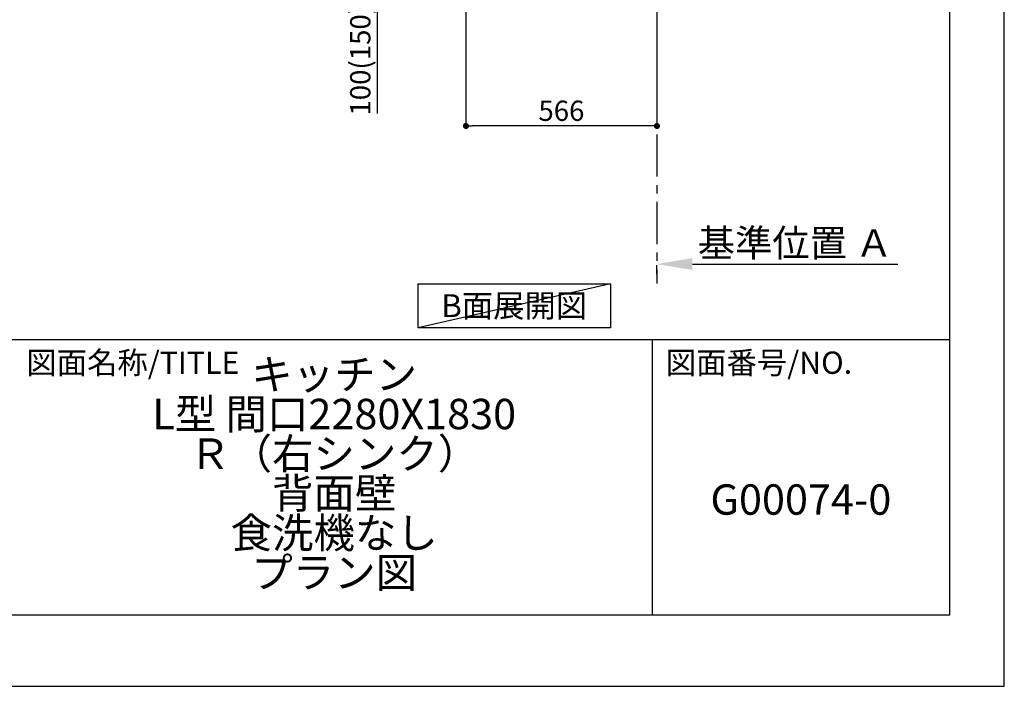
# Model space of a CAD drawing. Extents: x 55896 to 82369, y -25 to 8845.
# Drawn here: x 65452 to 68370, y 0 to 1975 of the extents above; entities that cross this region are included whole.
import ezdxf

# ---------------------------------------------------------------- set-up
doc = ezdxf.new("R2010")
doc.units = 0
doc.header["$LTSCALE"] = 50
doc.header["$MEASUREMENT"] = 0
doc.linetypes.add('CENTER', pattern=[2, 1.25, -0.25, 0.25, -0.25])
doc.layers.get('0').update_dxf_attribs({"linetype": 'CONTINUOUS'})
doc.layers.get('DEFPOINTS').update_dxf_attribs({"color": 146, "linetype": 'CONTINUOUS'})
for name, color, linetype in [('111-壁仕上', 3, 'CONTINUOUS'), ('160-文字', 254, 'CONTINUOUS'), ('166-寸法B', 11, 'CONTINUOUS'), ('190-図面外枠', 5, 'CONTINUOUS'), ('191-図面内枠', 4, 'CONTINUOUS')]:
    doc.layers.add(name, color=color, linetype=linetype)
doc.styles.add('KH001', font='txt')
doc.dimstyles.new('KH1xx030', dxfattribs={"dimscale": 30, "dimtxt": 2, "dimasz": 0.6, "dimexe": 0.3, "dimexo": 1.2, "dimgap": 0.5, "dimtad": 3, "dimdec": 1, "dimdsep": 46, "dimlunit": 6, "dimtxsty": 'KH001', "dimblk": 'DOT', "dimcen": 1, "dimdle": 1, "dimclrd": 256, "dimclre": 256, "dimclrt": 256, "dimadec": 0, "dimazin": 0, "dimtfac": 1, "dimtdec": 1, "dimtix": 1, "dimtmove": 2, "dimatfit": 3, "dimldrblk": 'CLOSEDBLANK', "dimfxl": 1, "dimtolj": 1, "dimtzin": 0, "dimlwd": -1, "dimlwe": -1, "dimarcsym": 0})

# ---------------------------------------------------------------- blocks, each defined once
blk = doc.blocks.new('A$C5D946DDC')
at = {"layer": '190-図面外枠'}
for p, q in [((20519, 14349.3), (20519, 350.7)), ((20519, 350.7), (271, 350.7))]:
    blk.add_line(p, q, dxfattribs=at)
at = {"layer": 'DEFPOINTS'}
blk.add_lwpolyline([(0, 0), (20790, 0), (20790, 14700), (0, 14700)], close=True, dxfattribs=at)
blk = doc.blocks.new('_Dot')
at = {"color": 0, "linetype": 'ByBlock', "lineweight": -2}
blk.add_line((-0.5, 0), (-1, 0), dxfattribs=at)
at = {"color": 0, "linetype": 'ByBlock', "const_width": 0.5}
blk.add_lwpolyline([(-0.25, 0, 1), (0.25, 0, 1)], format="xyb", close=True, dxfattribs=at)
blk = doc.blocks.new('*D296')
at = {"layer": '166-寸法B', "transparency": 16777216}
for p, q in [((66774.7, 1999.1), (66774.7, 1651.1)), ((67340.7, 1999.1), (67340.7, 1651.1)), ((67322.7, 1660.1), (66792.7, 1660.1))]:
    blk.add_line(p, q, dxfattribs=at)
at = {"layer": 'DEFPOINTS', "color": 0, "transparency": 16777216}
for p in [(66774.7, 2035.1), (67340.7, 2035.1), (66774.7, 1660.1)]:
    blk.add_point(p, dxfattribs=at)
at = {"layer": '166-寸法B', "transparency": 16777216, "xscale": 18, "yscale": 18, "zscale": 18, "rotation": 180}
blk.add_blockref('_Dot', (66774.7, 1660.1), dxfattribs=at)
at = {"layer": '166-寸法B', "transparency": 16777216, "xscale": 18, "yscale": 18, "zscale": 18}
blk.add_blockref('_Dot', (67340.7, 1660.1), dxfattribs=at)
at = {"layer": '166-寸法B', "transparency": 16777216, "insert": (67057.7, 1705.1), "char_height": 60, "attachment_point": 5, "style": 'KH001'}
blk.add_mtext('\\A1;566', dxfattribs=at)
blk = doc.blocks.new('_ClosedBlank')
at = {"color": 0, "linetype": 'ByBlock', "lineweight": -2}
for p, q in [((-1, 0.167), (0, 0)), ((-1, 0.167), (-1, -0.167)), ((0, 0), (-1, -0.167))]:
    blk.add_line(p, q, dxfattribs=at)
blk = doc.blocks.new('*D307')
at = {"layer": '166-寸法B', "transparency": 16777216}
for p, q in [((66689.7, 2135.1), (66502.6, 2135.1)), ((66511.6, 2053.1), (66511.6, 2117.1)), ((66655.2, 2035.1), (66502.6, 2035.1)), ((66511.6, 2035.1), (66511.6, 1696.7))]:
    blk.add_line(p, q, dxfattribs=at)
at = {"layer": 'DEFPOINTS', "color": 0, "transparency": 16777216}
for p in [(66511.6, 2135.1), (66725.7, 2135.1), (66691.2, 2035.1)]:
    blk.add_point(p, dxfattribs=at)
at = {"layer": '166-寸法B', "transparency": 16777216, "xscale": 18, "yscale": 18, "zscale": 18}
for p, rotation in [((66511.6, 2135.1), 90), ((66511.6, 2035.1), 270)]:
    blk.add_blockref('_Dot', p, dxfattribs=dict(at, rotation=rotation))
at = {"layer": '166-寸法B', "transparency": 16777216, "insert": (66461.6, 1854.8), "char_height": 60, "attachment_point": 5, "rotation": 90, "style": 'KH001'}
blk.add_mtext('\\A1;100(150)', dxfattribs=at)
blk = doc.blocks.new('*D315')
at = {"layer": '166-寸法B', "transparency": 16777216}
for p, q in [((67340.7, 1220.9), (67340.7, 1247.9)), ((67445.7, 1250.9), (68054, 1250.9))]:
    blk.add_line(p, q, dxfattribs=at)
blk.add_solid([(67445.7, 1268.4), (67445.7, 1233.4), (67340.7, 1250.9)], dxfattribs=at)
at = {"layer": 'DEFPOINTS', "color": 0, "transparency": 16777216}
for p in [(67340.7, 1250.9), (68045, 1250.9), (68045, 1163.3)]:
    blk.add_point(p, dxfattribs=at)
at = {"layer": '166-寸法B', "transparency": 16777216, "insert": (67750.3, 1313.4), "char_height": 81, "attachment_point": 5, "style": 'KH001'}
blk.add_mtext('\\A1;基準位置 Ａ', dxfattribs=at)
blk = doc.blocks.new('_None')

msp = doc.modelspace()

# ---------------------------------------------------------------- linework, layer by layer
at = {"layer": '111-壁仕上', "color": 253, "linetype": 'CENTER', "ltscale": 2}
msp.add_line((67340.67, 2035.11), (67340.67, 1193.36), dxfattribs=at)
at = {"layer": '160-文字'}
msp.add_lwpolyline([(66632.7, 1192.85), (67202.73, 1192.85), (67202.73, 1062.42), (66632.7, 1062.42)], close=True, dxfattribs=at)
at = {"layer": '191-図面内枠'}
for p, q in [((56058.53, 1027.33), (68207.35, 1027.33)), ((67326.92, 1027.33), (67326.92, 210.4))]:
    msp.add_line(p, q, dxfattribs=at)
at = {"layer": 'DEFPOINTS'}
msp.add_line((67202.73, 1192.85), (66632.7, 1062.42), dxfattribs=at)

# ---------------------------------------------------------------- block references
at = {"layer": '190-図面外枠', "xscale": 0.5999999999985448, "yscale": 0.5999999999985448, "zscale": 0.5999999999985448}
msp.add_blockref('A$C5D946DDC', (55895.95, 0), dxfattribs=at)

# ---------------------------------------------------------------- texts
at = {"layer": '160-文字', "insert": (66917.71, 1127.64), "char_height": 68, "attachment_point": 5, "style": 'KH001'}
msp.add_mtext('{\\fArial|b0|i0|c0|p32;B}面展開図', dxfattribs=at)
at = {"layer": '160-文字', "char_height": 90, "attachment_point": 5, "style": 'KH001'}
for s, insert, line_spacing_factor in [('キッチン \\PL型 間口2280X1830\u3000\\PＲ（右シンク） \\P背面壁 \\P食洗機なし\\Pプラン図 ', (66384.35, 618.86), 0.783), ('G00074-0', (67767.14, 541.69), 0.876232)]:
    msp.add_mtext(s, dxfattribs=dict(at, insert=insert, line_spacing_factor=line_spacing_factor))
at = {"layer": '191-図面内枠', "char_height": 66, "attachment_point": 4, "line_spacing_factor": 0.782827, "style": 'KH001'}
for s, insert in [('図面名称/TITLE', (65472, 950.16)), ('図面番号/NO.', (67366.66, 950.16))]:
    msp.add_mtext(s, dxfattribs=dict(at, insert=insert))

# ---------------------------------------------------------------- dimensions: what is measured, and where the dimension line sits
at = {"layer": '166-寸法B'}
dim = msp.add_linear_dim(base=(66511.64, 2135.11), p1=(66691.2, 2035.11), p2=(66725.67, 2135.11), angle=90, dimstyle='KH1xx030', override={"dimpost": '(150)', "dimtmove": 1}, dxfattribs=at)
dim.commit()
dim.dimension.update_dxf_attribs({"geometry": '*D307', "text_midpoint": (66552.71, 1854.78), "dimtype": 128})
dim = msp.add_linear_dim(base=(66774.67, 1660.11), p1=(67340.67, 2035.11), p2=(66774.67, 2035.11), dimstyle='KH1xx030', dxfattribs=at)
dim.commit()
dim.dimension.update_dxf_attribs({"geometry": '*D296', "text_midpoint": (67057.67, 1705.11)})
dim = msp.add_linear_dim(base=(68044.98, 1250.9), p1=(67340.67, 1250.9), p2=(68044.98, 1163.28), angle=180, text='基準位置 Ａ', dimstyle='KH1xx030', override={"dimtxt": 2.7, "dimasz": 3.5, "dimexe": 0.1, "dimexo": 1, "dimblk2": 'None', "dimsah": 1, "dimdle": 0.3, "dimse2": 1}, dxfattribs=at)
dim.commit()
dim.dimension.update_dxf_attribs({"geometry": '*D315', "text_midpoint": (67750.3, 1313.39), "dimtype": 128})

doc.saveas('drawing.dxf')
